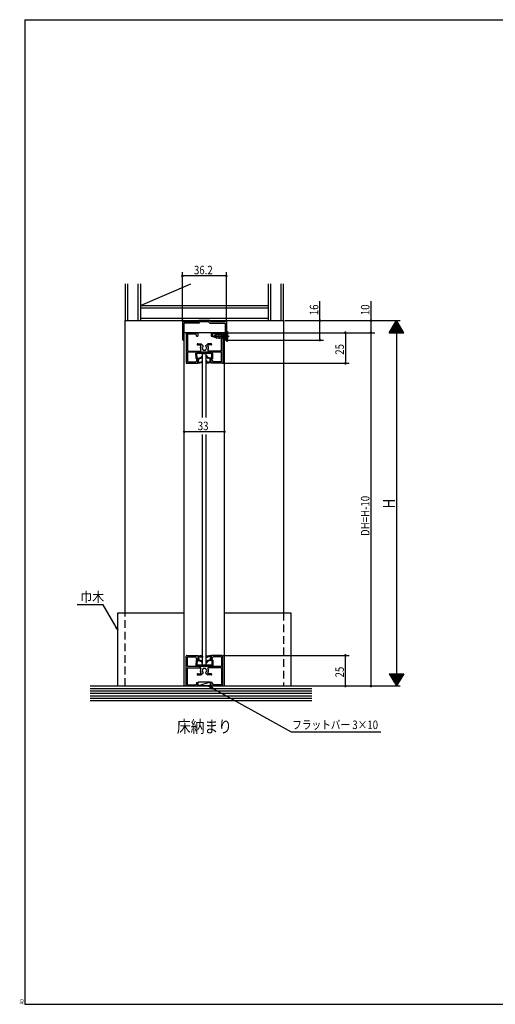
# Model space of a CAD drawing. Extents: x 19 to 1170, y 16 to 831.
# Drawn here: x 19 to 410, y 16 to 825 of the extents above; entities that cross this region are included whole.
import ezdxf
from ezdxf.enums import TextEntityAlignment as Align

# ---------------------------------------------------------------- set-up
doc = ezdxf.new("R2010")
doc.units = 0
doc.linetypes.add('CENTER2', pattern=[28.575, 19.05, -3.175, 3.175, -3.175])
doc.linetypes.add('DASHED2', pattern=[9.525, 6.35, -3.175])
for name, color, linetype in [('CL', 4, 'CENTER2'), ('KI1', 7, 'CONTINUOUS'), ('KI2', 4, 'CONTINUOUS'), ('MJ', 2, 'CONTINUOUS'), ('OS', 2, 'CONTINUOUS'), ('SU', 3, 'CONTINUOUS'), ('TS', 6, 'DASHED2'), ('WK', 7, 'CONTINUOUS')]:
    doc.layers.add(name, color=color, linetype=linetype)
doc.styles.get("Standard").update_dxf_attribs({"font": 'romans.shx', "width": 0.83, "bigfont": 'extfont.shx'})

msp = doc.modelspace()

# ---------------------------------------------------------------- linework, layer by layer
at = {"layer": 'CL'}
msp.add_line((191.17549, 564.675609), (176.442497, 564.675609), dxfattribs=at)
at = {"layer": 'KI1'}
for p, q in [((152.729092, 577.125609), (152.729092, 562.225609)), ((153.829092, 577.125609), (153.829092, 576.675609)), ((153.829092, 576.675609), (165.829092, 576.675609)), ((166.329092, 575.675609), (153.829092, 575.675609)), ((153.829092, 575.675609), (153.829092, 562.225609)), ((165.829092, 577.175609), (165.829092, 576.675609)), ((175.329092, 577.675609), (166.329092, 577.675609)), ((166.829092, 576.175609), (166.829092, 576.675609)), ((170.529092, 576.675609), (166.829092, 576.675609)), ((174.829092, 576.675609), (171.129092, 576.675609)), ((174.829092, 576.175609), (174.829092, 576.675609)), ((175.329092, 575.675609), (187.829092, 575.675609)), ((175.829092, 577.175609), (175.829092, 576.675609)), ((187.829092, 576.675609), (175.829092, 576.675609)), ((187.829092, 577.125609), (187.829092, 576.675609)), ((187.829092, 575.675609), (187.829092, 562.225609)), ((188.929092, 577.125609), (188.929092, 562.225609)), ((154.32909, 277.675609), (154.329092, 567.675609)), ((187.329092, 567.675609), (154.329092, 567.675609)), ((187.329092, 567.675609), (154.329092, 567.675609)), ((155.829092, 567.175609), (155.829092, 543.175609)), ((156.329092, 567.675609), (165.329092, 567.675609)), ((156.829092, 566.375609), (156.829092, 552.975609)), ((157.129092, 566.675609), (164.002777, 566.675609)), ((164.450145, 564.975609), (164.002777, 566.675609)), ((165.329092, 567.675609), (165.329092, 564.975609)), ((176.329092, 567.675609), (176.329092, 564.975609)), ((176.329092, 567.675609), (185.329092, 567.675609)), ((177.20804, 564.975609), (177.655408, 566.675609)), ((184.529092, 566.675609), (177.655408, 566.675609)), ((184.829092, 552.975609), (184.829092, 566.375609)), ((185.829092, 567.175609), (185.829092, 543.175609)), ((187.32909, 277.675609), (187.329092, 567.675609)), ((164.450145, 564.975609), (165.329092, 564.975609)), ((165.329092, 558.675609), (168.113072, 558.675609)), ((169.723165, 557.065516), (168.113072, 558.675609)), ((171.93502, 557.065516), (173.545113, 558.675609)), ((176.329092, 558.675609), (173.545113, 558.675609)), ((177.20804, 564.975609), (176.329092, 564.975609)), ((156.829092, 551.375609), (156.829092, 543.975609)), ((157.129092, 552.675609), (167.480959, 552.675609)), ((184.529092, 551.675609), (157.129092, 551.675609)), ((165.329092, 557.675609), (167.480959, 557.675609)), ((169.329092, 550.575613), (172.329092, 550.575613)), ((169.329092, 498.158315), (169.329092, 550.575613)), ((172.329092, 498.158315), (172.329092, 550.575613)), ((176.329092, 557.675609), (174.177226, 557.675609)), ((184.529092, 552.675609), (174.177226, 552.675609)), ((184.829092, 543.975609), (184.829092, 551.375609)), ((156.329092, 542.675609), (165.329092, 542.675609)), ((157.129092, 543.675609), (164.002777, 543.675609)), ((164.450145, 545.375609), (164.002777, 543.675609)), ((164.450145, 545.375609), (165.329092, 545.375609)), ((165.329092, 542.675609), (165.329092, 545.375609)), ((176.329092, 542.675609), (176.329092, 545.375609)), ((177.20804, 545.375609), (176.329092, 545.375609)), ((185.329092, 542.675609), (176.329092, 542.675609)), ((177.20804, 545.375609), (177.655408, 543.675609)), ((184.529092, 543.675609), (177.655408, 543.675609)), ((169.329092, 427.275605), (169.329092, 484.156984)), ((172.329092, 427.275605), (172.329092, 484.156984)), ((169.32909, 294.775605), (169.329092, 427.275605)), ((172.32909, 294.775605), (172.329092, 427.275605)), ((155.82909, 278.175609), (155.82909, 302.175609)), ((156.32909, 302.675609), (165.32909, 302.675609)), ((156.82909, 293.975609), (156.82909, 301.375609)), ((157.12909, 301.675609), (164.002774, 301.675609)), ((164.450143, 299.975609), (164.002774, 301.675609)), ((164.450143, 299.975609), (165.32909, 299.975609)), ((165.32909, 302.675609), (165.32909, 299.975609)), ((176.32909, 302.675609), (176.32909, 299.975609)), ((185.32909, 302.675609), (176.32909, 302.675609)), ((177.208037, 299.975609), (176.32909, 299.975609)), ((177.208037, 299.975609), (177.655406, 301.675609)), ((184.52909, 301.675609), (177.655406, 301.675609)), ((184.82909, 301.375609), (184.82909, 293.975609)), ((185.82909, 278.175609), (185.82909, 302.175609)), ((156.82909, 278.975609), (156.82909, 292.375609)), ((184.52909, 293.675609), (157.12909, 293.675609)), ((157.12909, 292.675609), (167.480956, 292.675609)), ((172.32909, 294.775605), (169.32909, 294.775605)), ((184.52909, 292.675609), (174.177224, 292.675609)), ((184.82909, 292.375609), (184.82909, 278.975609)), ((165.32909, 287.675609), (167.480956, 287.675609)), ((165.32909, 286.675609), (168.11307, 286.675609)), ((169.723162, 288.285702), (168.11307, 286.675609)), ((171.935018, 288.285702), (173.545111, 286.675609)), ((176.32909, 286.675609), (173.545111, 286.675609)), ((176.32909, 287.675609), (174.177224, 287.675609)), ((156.32909, 277.675609), (165.32909, 277.675609)), ((157.12909, 278.675609), (164.002774, 278.675609)), ((164.450143, 280.375609), (164.002774, 278.675609)), ((164.450143, 280.375609), (165.32909, 280.375609)), ((165.32909, 277.675609), (165.32909, 280.375609)), ((177.208037, 280.375609), (176.32909, 280.375609)), ((176.32909, 277.675609), (176.32909, 280.375609)), ((176.32909, 277.675609), (185.32909, 277.675609)), ((177.208037, 280.375609), (177.655406, 278.675609)), ((184.52909, 278.675609), (177.655406, 278.675609))]:
    msp.add_line(p, q, dxfattribs=at)
for centre, radius, start, end in [((153.279092, 577.125609), 0.55, 0, 180), ((166.329092, 577.175609), 0.5, 90, 180), ((166.329092, 576.175609), 0.5, 270, 0), ((170.829092, 576.675609), 0.3, 0, 180), ((175.329092, 576.175609), 0.5, 180, 270), ((175.329092, 577.175609), 0.5, 0, 90), ((188.379092, 577.125609), 0.55, 0, 180), ((156.329092, 567.175609), 0.5, 90, 180), ((157.129092, 566.375609), 0.3, 90, 180), ((184.529092, 566.375609), 0.3, 0, 90), ((185.329092, 567.175609), 0.5, 0, 90), ((153.279092, 562.225609), 0.55, 180, 0), ((165.329092, 558.175609), 0.5, 90, 270), ((176.329092, 558.175609), 0.5, 270, 90), ((188.379092, 562.225609), 0.55, 180, 0), ((157.129092, 552.975609), 0.3, 180, 270), ((157.129092, 551.375609), 0.3, 90, 180), ((170.829092, 555.175609), 3.4, 149.148114, 210.851886), ((167.480959, 557.175609), 0.5, 329.148114, 90), ((167.480959, 553.175609), 0.5, 270, 30.851886), ((169.329092, 555.175609), 0.5, 112.024313, 247.975687), ((170.829092, 555.175609), 1.75, 130.1841, 164.641114), ((170.829092, 555.175609), 1.75, 195.358886, 224.641114), ((170.079092, 553.876571), 0.5, 172.024313, 307.975687), ((169.457377, 556.799729), 0.37588, 310.1841, 45), ((170.829092, 555.175609), 1.75, 255.358886, 284.641114), ((171.579092, 553.876571), 0.5, 232.024313, 7.975687), ((172.200808, 556.799729), 0.37588, 135, 229.8159), ((170.829092, 555.175609), 1.75, 15.358886, 49.8159), ((170.829092, 555.175609), 1.75, 315.358886, 344.641114), ((172.329092, 555.175609), 0.5, 292.024313, 67.975687), ((174.177226, 557.175609), 0.5, 90, 210.851886), ((174.177226, 553.175609), 0.5, 149.148114, 270), ((170.829092, 555.175609), 3.4, 329.148114, 30.851886), ((184.529092, 552.975609), 0.3, 270, 0), ((184.529092, 551.375609), 0.3, 0, 90), ((156.329092, 543.175609), 0.5, 180, 270), ((157.129092, 543.975609), 0.3, 180, 270), ((165.628917, 543.205205), 0.3, 181.938, 271.938), ((184.529092, 543.975609), 0.3, 270, 0), ((185.329092, 543.175609), 0.5, 270, 0), ((156.32909, 302.175609), 0.5, 90, 180), ((157.12909, 301.375609), 0.3, 90, 180), ((165.628915, 302.146013), 0.3, 88.062, 178.062), ((184.52909, 301.375609), 0.3, 0, 90), ((185.32909, 302.175609), 0.5, 0, 90), ((157.12909, 293.975609), 0.3, 180, 270), ((157.12909, 292.375609), 0.3, 90, 180), ((170.82909, 290.175609), 3.4, 149.148114, 210.851886), ((167.480956, 292.175609), 0.5, 329.148114, 90), ((170.82909, 290.175609), 1.75, 135.358886, 164.641114), ((170.07909, 291.474647), 0.5, 52.024313, 187.975687), ((170.82909, 290.175609), 1.75, 75.358886, 104.641114), ((171.57909, 291.474647), 0.5, 352.024313, 127.975687), ((170.82909, 290.175609), 1.75, 15.358886, 44.641114), ((174.177224, 292.175609), 0.5, 90, 210.851886), ((170.82909, 290.175609), 3.4, 329.148114, 30.851886), ((184.52909, 293.975609), 0.3, 270, 0), ((184.52909, 292.375609), 0.3, 0, 90), ((165.32909, 287.175609), 0.5, 90, 270), ((167.480956, 288.175609), 0.5, 270, 30.851886), ((169.32909, 290.175609), 0.5, 112.024313, 247.975687), ((170.82909, 290.175609), 1.75, 195.358886, 229.8159), ((169.457375, 288.55149), 0.37588, 315, 49.8159), ((172.200805, 288.55149), 0.37588, 130.1841, 225), ((170.82909, 290.175609), 1.75, 310.1841, 344.641114), ((172.32909, 290.175609), 0.5, 292.024313, 67.975687), ((174.177224, 288.175609), 0.5, 149.148114, 270), ((176.32909, 287.175609), 0.5, 270, 90), ((156.32909, 278.175609), 0.5, 180, 270), ((157.12909, 278.975609), 0.3, 180, 270), ((184.52909, 278.975609), 0.3, 270, 0), ((185.32909, 278.175609), 0.5, 270, 0)]:
    msp.add_arc(centre, radius, start, end, dxfattribs=at)
at = {"layer": 'KI2'}
for p, q in [((177.489324, 564.675609), (180.689324, 566.195609)), ((181.05549, 562.675609), (180.020214, 566.675609)), ((180.689324, 566.195609), (187.85549, 566.195609)), ((183.322157, 562.675609), (182.28688, 566.675609)), ((185.588823, 562.675609), (184.553547, 566.675609)), ((187.85549, 562.675609), (186.820214, 566.675609)), ((188.779093, 567.025608), (187.855487, 566.25061)), ((187.855487, 566.25061), (187.855487, 563.10061)), ((189.429094, 567.675608), (188.779093, 567.025607)), ((188.929092, 568.675609), (189.729092, 568.675609)), ((188.929092, 568.675609), (188.929092, 560.675609)), ((189.429094, 561.67561), (189.429094, 567.675608)), ((189.729092, 567.675608), (189.429094, 567.675608)), ((189.729092, 568.675609), (189.729092, 560.675609)), ((180.689324, 563.155609), (177.489324, 564.675609)), ((187.85549, 563.155609), (180.689324, 563.155609)), ((188.779096, 562.325609), (187.855486, 563.10061)), ((189.429094, 561.67561), (188.779093, 562.325612)), ((188.929092, 560.675609), (189.729092, 560.675609)), ((189.729092, 561.675611), (189.429094, 561.675611)), ((163.968204, 546.450904), (163.812641, 551.048273)), ((164.129092, 551.375613), (166.479092, 551.375613)), ((177.029092, 550.575613), (164.629092, 550.575613)), ((164.754219, 546.87773), (164.629092, 550.575613)), ((166.479092, 551.375613), (166.479092, 551.675613)), ((166.479092, 551.675613), (167.179092, 551.675613)), ((167.179092, 551.375613), (167.179092, 551.675613)), ((174.479092, 551.375613), (167.179092, 551.375613)), ((175.179092, 551.675613), (174.479092, 551.675613)), ((174.479092, 551.375613), (174.479092, 551.675613)), ((175.179092, 551.375613), (175.179092, 551.675613)), ((177.529092, 551.375613), (175.179092, 551.375613)), ((176.903966, 546.87773), (177.029092, 550.575613)), ((177.689981, 546.450904), (177.845544, 551.048273)), ((164.278178, 546.161221), (165.335494, 546.193348)), ((164.754219, 546.87773), (166.111364, 546.920002)), ((165.329088, 543.195064), (165.335494, 546.193348)), ((165.639062, 542.905381), (167.138204, 542.956108)), ((166.110526, 546.920002), (167.720147, 547.443778)), ((166.115104, 543.62189), (166.135866, 546.195902)), ((166.115104, 543.62189), (167.114532, 543.655708)), ((166.135866, 546.195902), (167.92434, 546.774222)), ((167.114532, 543.655708), (168.733459, 543.701362)), ((169.05696, 543.011908), (167.138204, 542.956108)), ((168.709786, 544.400962), (169.309443, 544.421253)), ((168.733459, 543.701362), (168.709786, 544.400962)), ((169.346643, 543.321882), (169.309443, 544.421253)), ((172.336659, 543.321882), (172.373858, 544.421253)), ((172.973515, 544.400962), (172.373858, 544.421253)), ((172.626342, 543.011908), (174.519981, 542.956108)), ((172.949843, 543.701362), (172.973515, 544.400962)), ((174.543653, 543.655708), (172.949843, 543.701362)), ((175.520481, 546.195902), (173.733845, 546.774222)), ((175.54582, 546.920002), (173.938038, 547.443778)), ((176.019123, 542.905381), (174.519981, 542.956108)), ((175.543081, 543.62189), (174.543653, 543.655708)), ((175.543081, 543.62189), (175.520481, 546.195902)), ((176.903966, 546.87773), (175.544982, 546.920002)), ((177.380007, 546.161221), (176.320852, 546.193348)), ((176.329096, 543.195064), (176.320852, 546.193348)), ((164.278175, 299.189997), (165.335492, 299.15787)), ((165.329086, 302.156154), (165.335492, 299.15787)), ((165.63906, 302.445837), (167.138202, 302.39511)), ((166.115101, 301.729329), (166.135863, 299.155317)), ((166.115101, 301.729329), (167.114529, 301.695511)), ((166.135863, 299.155317), (167.924337, 298.576997)), ((167.114529, 301.695511), (168.733456, 301.649856)), ((169.056957, 302.33931), (167.138202, 302.39511)), ((168.733456, 301.649856), (168.709784, 300.950257)), ((168.709784, 300.950257), (169.30944, 300.929966)), ((169.34664, 302.029337), (169.30944, 300.929966)), ((172.336656, 302.029337), (172.373856, 300.929966)), ((172.973513, 300.950257), (172.373856, 300.929966)), ((172.626339, 302.33931), (174.519978, 302.39511)), ((174.543651, 301.695511), (172.94984, 301.649856)), ((172.94984, 301.649856), (172.973513, 300.950257)), ((175.520478, 299.155317), (173.733843, 298.576997)), ((176.01912, 302.445837), (174.519978, 302.39511)), ((175.543079, 301.729329), (174.543651, 301.695511)), ((175.543079, 301.729329), (175.520478, 299.155317)), ((176.329094, 302.156154), (176.32085, 299.15787)), ((177.380005, 299.189997), (176.32085, 299.15787)), ((163.968202, 298.900314), (163.812639, 294.302946)), ((164.12909, 293.975605), (166.47909, 293.975605)), ((164.754217, 298.473489), (164.62909, 294.775605)), ((177.02909, 294.775605), (164.62909, 294.775605)), ((164.754217, 298.473489), (166.111362, 298.431216)), ((166.110524, 298.431216), (167.720145, 297.907441)), ((166.47909, 293.975605), (166.47909, 293.675605)), ((166.47909, 293.675605), (167.17909, 293.675605)), ((174.47909, 293.975605), (167.17909, 293.975605)), ((167.17909, 293.975605), (167.17909, 293.675605)), ((175.545817, 298.431216), (173.938035, 297.907441)), ((174.47909, 293.975605), (174.47909, 293.675605)), ((175.17909, 293.675605), (174.47909, 293.675605)), ((177.52909, 293.975605), (175.17909, 293.975605)), ((175.17909, 293.975605), (175.17909, 293.675605)), ((176.903963, 298.473489), (175.54498, 298.431216)), ((176.903963, 298.473489), (177.02909, 294.775605)), ((177.689979, 298.900314), (177.845542, 294.302946)), ((165.82909, 277.675609), (165.82909, 280.675609)), ((175.82909, 280.675609), (165.82909, 280.675609)), ((175.82909, 280.675609), (165.82909, 277.675609)), ((175.82909, 277.675609), (165.82909, 277.675609)), ((175.82909, 277.675609), (175.82909, 280.675609))]:
    msp.add_line(p, q, dxfattribs=at)
for centre, radius, start, end in [((164.129092, 551.075613), 0.3, 90, 180), ((177.529092, 551.075613), 0.3, 0, 90), ((164.268032, 546.461049), 0.3, 181.938, 271.938), ((165.628917, 543.20521), 0.3, 181.938, 271.938), ((167.340932, 548.687239), 1.3, 286.96, 353.760157), ((167.340932, 548.687239), 2, 286.96, 353.760157), ((168.981157, 548.507899), 0.35, 353.760157, 173.760157), ((169.046814, 543.311736), 0.3, 271.938, 1.938), ((172.677028, 548.507899), 0.35, 6.239843, 186.239843), ((174.317253, 548.687239), 2, 186.239843, 253.04), ((172.636487, 543.311736), 0.3, 178.062, 268.062), ((174.317253, 548.687239), 1.3, 186.239843, 253.04), ((176.029268, 543.20521), 0.3, 268.062, 358.062), ((177.390152, 546.461049), 0.3, 268.062, 358.062), ((164.26803, 298.890169), 0.3, 88.062, 178.062), ((165.628915, 302.146009), 0.3, 88.062, 178.062), ((169.046812, 302.039482), 0.3, 358.062, 88.062), ((172.636485, 302.039482), 0.3, 91.938, 181.938), ((176.029266, 302.146009), 0.3, 1.938, 91.938), ((177.39015, 298.890169), 0.3, 1.938, 91.938), ((164.12909, 294.275605), 0.3, 180, 270), ((167.340929, 296.663979), 1.3, 6.239843, 73.04), ((167.340929, 296.663979), 2, 6.239843, 73.04), ((168.981154, 296.843319), 0.35, 186.239843, 6.239843), ((172.677026, 296.843319), 0.35, 173.760157, 353.760157), ((174.317251, 296.663979), 2, 106.96, 173.760157), ((174.317251, 296.663979), 1.3, 106.96, 173.760157), ((177.52909, 294.275605), 0.3, 270, 0)]:
    msp.add_arc(centre, radius, start, end, dxfattribs=at)
at = {"layer": 'OS'}
for p, q in [((105.829091, 607.895098), (105.829092, 577.675609)), ((107.829091, 607.895098), (107.829092, 577.675609)), ((116.329093, 607.895098), (116.329095, 577.675609)), ((118.329093, 607.895098), (118.329095, 577.675609)), ((118.329095, 590.175609), (159.674568, 607.895098)), ((223.329095, 577.675609), (223.329093, 607.895098)), ((225.329095, 577.675609), (225.329093, 607.895098)), ((233.829094, 577.675609), (233.829093, 607.895098)), ((235.829094, 577.675609), (235.829093, 607.895098)), ((118.329095, 590.175609), (223.329095, 590.175609)), ((118.329095, 588.175609), (223.329095, 588.175609)), ((105.829089, 337.675609), (105.829092, 577.675609)), ((105.829092, 577.675609), (235.829097, 577.675609)), ((118.329095, 579.675609), (223.329095, 579.675609)), ((235.829097, 577.675609), (235.829092, 337.675609)), ((99.829088, 277.675609), (99.829089, 337.675609)), ((99.829089, 337.675609), (154.32909, 337.675609)), ((187.32909, 337.675609), (241.829092, 337.675609)), ((241.829092, 337.675609), (241.829091, 277.675609)), ((77.070627, 277.675609), (259.042121, 277.675609)), ((77.070627, 275.675609), (259.042121, 275.675609)), ((77.070627, 273.675609), (259.042121, 273.675609)), ((77.070627, 271.675609), (259.042121, 271.675609)), ((77.070627, 269.675609), (259.042121, 269.675609)), ((77.070627, 267.675609), (259.042121, 267.675609)), ((77.070627, 265.675609), (259.042121, 265.675609))]:
    msp.add_line(p, q, dxfattribs=at)
at = {"layer": 'SU'}
for p, q in [((152.729094, 578.125609), (152.729094, 617.375124)), ((188.929094, 578.125609), (188.929094, 617.375124)), ((188.929094, 614.375124), (152.729094, 614.375124)), ((265.640946, 577.675609), (265.640946, 593.652276)), ((307.577799, 577.675609), (307.577799, 593.652276)), ((236.82909, 577.675609), (310.577799, 577.675609)), ((236.82909, 577.675609), (331.577746, 577.675609)), ((236.82909, 577.675609), (268.640946, 577.675609)), ((265.640946, 561.675609), (265.640946, 577.675609)), ((307.577799, 567.675609), (307.577799, 577.675609)), ((322.577746, 567.675609), (328.577746, 577.675609)), ((326.49711, 574.207881), (330.658383, 574.207881)), ((326.61711, 574.407881), (330.538383, 574.407881)), ((326.73711, 574.607881), (330.418383, 574.607881)), ((326.85711, 574.807881), (330.298383, 574.807881)), ((326.97711, 575.007881), (330.178383, 575.007881)), ((327.09711, 575.207881), (330.058383, 575.207881)), ((327.21711, 575.407881), (329.938383, 575.407881)), ((327.33711, 575.607881), (329.818383, 575.607881)), ((327.45711, 575.807881), (329.698383, 575.807881)), ((327.57711, 576.007881), (329.578383, 576.007881)), ((327.69711, 576.207881), (329.458383, 576.207881)), ((327.81711, 576.407881), (329.338383, 576.407881)), ((327.93711, 576.607881), (329.218383, 576.607881)), ((328.05711, 576.807881), (329.098383, 576.807881)), ((328.17711, 577.007881), (328.978383, 577.007881)), ((328.29711, 577.207881), (328.858383, 577.207881)), ((328.41711, 577.407881), (328.738383, 577.407881)), ((328.53711, 577.607881), (328.618383, 577.607881)), ((328.577746, 577.675609), (328.577746, 277.675609)), ((334.577746, 567.675609), (328.577746, 577.675609)), ((188.329092, 567.675609), (310.577799, 567.675609)), ((188.329092, 567.675609), (289.577746, 567.675609)), ((188.329092, 567.675609), (310.577799, 567.675609)), ((286.577746, 567.675609), (286.577746, 542.675609)), ((307.577799, 277.675609), (307.577799, 567.675609)), ((322.577746, 567.675609), (334.577746, 567.675609)), ((322.65711, 567.807881), (334.498383, 567.807881)), ((322.77711, 568.007881), (334.378383, 568.007881)), ((322.89711, 568.207881), (334.258383, 568.207881)), ((323.01711, 568.407881), (334.138383, 568.407881)), ((323.13711, 568.607881), (334.018383, 568.607881)), ((323.25711, 568.807881), (333.898383, 568.807881)), ((323.37711, 569.007881), (333.778383, 569.007881)), ((323.49711, 569.207881), (333.658383, 569.207881)), ((323.61711, 569.407881), (333.538383, 569.407881)), ((323.73711, 569.607881), (333.418383, 569.607881)), ((323.85711, 569.807881), (333.298383, 569.807881)), ((323.97711, 570.007881), (333.178383, 570.007881)), ((324.09711, 570.207881), (333.058383, 570.207881)), ((324.21711, 570.407881), (332.938383, 570.407881)), ((324.33711, 570.607881), (332.818383, 570.607881)), ((324.45711, 570.807881), (332.698383, 570.807881)), ((324.57711, 571.007881), (332.578383, 571.007881)), ((324.69711, 571.207881), (332.458383, 571.207881)), ((324.81711, 571.407881), (332.338383, 571.407881)), ((324.93711, 571.607881), (332.218383, 571.607881)), ((325.05711, 571.807881), (332.098383, 571.807881)), ((325.17711, 572.007881), (331.978383, 572.007881)), ((325.29711, 572.207881), (331.858383, 572.207881)), ((325.41711, 572.407881), (331.738383, 572.407881)), ((325.53711, 572.607881), (331.618383, 572.607881)), ((325.65711, 572.807881), (331.498383, 572.807881)), ((325.77711, 573.007881), (331.378383, 573.007881)), ((325.89711, 573.207881), (331.258383, 573.207881)), ((326.01711, 573.407881), (331.138383, 573.407881)), ((326.13711, 573.607881), (331.018383, 573.607881)), ((326.25711, 573.807881), (330.898383, 573.807881)), ((326.37711, 574.007881), (330.778383, 574.007881)), ((189.929092, 561.675609), (268.640946, 561.675609)), ((186.329092, 542.675609), (289.577746, 542.675609)), ((154.329085, 481.852549), (154.329086, 489.396379)), ((187.329085, 486.396378), (154.329085, 486.396379)), ((187.329085, 481.852549), (187.329086, 489.396378)), ((186.32909, 302.675609), (289.577744, 302.675609)), ((286.577744, 277.675609), (286.577744, 302.675609)), ((322.577746, 287.675609), (334.577746, 287.675609)), ((322.577746, 287.675609), (328.577746, 277.675609)), ((322.65711, 287.543337), (334.498383, 287.543337)), ((322.77711, 287.343337), (334.378383, 287.343337)), ((322.89711, 287.143337), (334.258383, 287.143337)), ((323.01711, 286.943337), (334.138383, 286.943337)), ((323.13711, 286.743337), (334.018383, 286.743337)), ((323.25711, 286.543337), (333.898383, 286.543337)), ((323.37711, 286.343337), (333.778383, 286.343337)), ((323.49711, 286.143337), (333.658383, 286.143337)), ((323.61711, 285.943337), (333.538383, 285.943337)), ((323.73711, 285.743337), (333.418383, 285.743337)), ((323.85711, 285.543337), (333.298383, 285.543337)), ((323.97711, 285.343337), (333.178383, 285.343337)), ((324.09711, 285.143337), (333.058383, 285.143337)), ((324.21711, 284.943337), (332.938383, 284.943337)), ((324.33711, 284.743337), (332.818383, 284.743337)), ((324.45711, 284.543337), (332.698383, 284.543337)), ((324.57711, 284.343337), (332.578383, 284.343337)), ((324.69711, 284.143337), (332.458383, 284.143337)), ((324.81711, 283.943337), (332.338383, 283.943337)), ((324.93711, 283.743337), (332.218383, 283.743337)), ((325.05711, 283.543337), (332.098383, 283.543337)), ((325.17711, 283.343337), (331.978383, 283.343337)), ((325.29711, 283.143337), (331.858383, 283.143337)), ((334.577746, 287.675609), (328.577746, 277.675609)), ((177.417065, 274.839471), (173.843715, 277.675608)), ((178.143739, 276.1517), (173.843715, 277.675608)), ((173.843715, 277.675608), (241.926662, 239.973264)), ((236.82909, 277.675609), (289.577744, 277.675609)), ((236.82909, 277.675609), (310.577799, 277.675609)), ((236.82909, 277.675609), (331.577746, 277.675609)), ((325.41711, 282.943337), (331.738383, 282.943337)), ((325.53711, 282.743337), (331.618383, 282.743337)), ((325.65711, 282.543337), (331.498383, 282.543337)), ((325.77711, 282.343337), (331.378383, 282.343337)), ((325.89711, 282.143337), (331.258383, 282.143337)), ((326.01711, 281.943337), (331.138383, 281.943337)), ((326.13711, 281.743337), (331.018383, 281.743337)), ((326.25711, 281.543337), (330.898383, 281.543337)), ((326.37711, 281.343337), (330.778383, 281.343337)), ((326.49711, 281.143337), (330.658383, 281.143337)), ((326.61711, 280.943337), (330.538383, 280.943337)), ((326.73711, 280.743337), (330.418383, 280.743337)), ((326.85711, 280.543337), (330.298383, 280.543337)), ((326.97711, 280.343337), (330.178383, 280.343337)), ((327.09711, 280.143337), (330.058383, 280.143337)), ((327.21711, 279.943337), (329.938383, 279.943337)), ((327.33711, 279.743337), (329.818383, 279.743337)), ((327.45711, 279.543337), (329.698383, 279.543337)), ((327.57711, 279.343337), (329.578383, 279.343337)), ((327.69711, 279.143337), (329.458383, 279.143337)), ((327.81711, 278.943337), (329.338383, 278.943337)), ((327.93711, 278.743337), (329.218383, 278.743337)), ((328.05711, 278.543337), (329.098383, 278.543337)), ((328.17711, 278.343337), (328.978383, 278.343337)), ((328.29711, 278.143337), (328.858383, 278.143337)), ((328.41711, 277.943337), (328.738383, 277.943337)), ((328.53711, 277.743337), (328.618383, 277.743337)), ((241.926662, 239.973264), (315.558012, 239.973264))]:
    msp.add_line(p, q, dxfattribs=at)
at = {"layer": 'SU', "extrusion": (0, 0, -1)}
for p, q in [((87.723365, 344.308413), (66.361703, 344.308413)), ((98.329089, 325.938761), (87.723365, 344.308413)), ((97.896076, 325.688761), (99.829089, 323.340685)), ((99.829089, 323.340685), (98.329089, 325.938761)), ((98.762102, 326.188761), (99.829089, 323.340685))]:
    msp.add_line(p, q, dxfattribs=at)
at = {"layer": 'SU'}
for centre, start, end in [((152.729094, 614.375124), 0, 180), ((188.929094, 614.375124), 0, 180), ((152.729094, 614.375124), 180, 0), ((188.929094, 614.375124), 180, 0), ((265.640946, 577.675609), 90, 270), ((265.640946, 577.675609), 270, 90), ((307.577799, 577.675609), 90, 270), ((307.577799, 577.675609), 270, 90), ((286.577746, 567.675609), 90, 270), ((286.577746, 567.675609), 270, 90), ((307.577799, 567.675609), 90, 270), ((307.577799, 567.675609), 90, 270), ((307.577799, 567.675609), 270, 90), ((307.577799, 567.675609), 270, 90), ((265.640946, 561.675609), 90, 270), ((265.640946, 561.675609), 270, 90), ((286.577746, 542.675609), 90, 270), ((286.577746, 542.675609), 270, 90), ((154.329085, 486.396379), 359.999998, 179.999998), ((154.329085, 486.396379), 179.999998, 359.999998), ((187.329085, 486.396378), 359.999998, 179.999998), ((187.329085, 486.396378), 179.999998, 359.999998), ((286.577744, 302.675609), 90, 270), ((286.577744, 302.675609), 270, 90), ((286.577744, 277.675609), 90, 270), ((286.577744, 277.675609), 270, 90), ((307.577799, 277.675609), 90, 270), ((307.577799, 277.675609), 270, 90)]:
    msp.add_arc(centre, 0.6, start, end, dxfattribs=at)
at = {"layer": 'TS'}
for p, q in [((105.829088, 277.675609), (105.829089, 337.675609)), ((235.829092, 337.675609), (235.829091, 277.675609))]:
    msp.add_line(p, q, dxfattribs=at)
at = {"layer": 'WK'}
for p, q in [((23.5, 824.75), (23.5, 16.25)), ((23.5, 824.75), (1165.5, 824.75)), ((23.5, 16.25), (1165.5, 16.25))]:
    msp.add_line(p, q, dxfattribs=at)

# ---------------------------------------------------------------- texts
at = {"layer": 'MJ', "width": 0.83}
msp.add_text('床納まり', height=10, dxfattribs=at).set_placement((170.829099, 242.939927), align=Align.MIDDLE)
at = {"layer": 'SU'}
for s, height, width, p in [('36.2', 7, 0.83, (162.254826, 615.675124)), ('巾木', 8, 0.9, (68.870187, 346.718131)), ('フラットバー 3×10', 7, 0.83, (242.902472, 242.248264))]:
    msp.add_text(s, height=height, dxfattribs=dict(at, width=width)).set_placement(p)
at = {"layer": 'SU', "width": 0.83}
for s, height, rotation, p in [('16', 7, 90, (264.340946, 582.115609)), ('10', 7, 90, (306.277799, 582.115609)), ('25', 7, 90, (285.277746, 549.642276)), ('33', 7, 359.999998, (165.399312, 487.696379)), ('DH=H-10', 7, 90, (306.277799, 400.818943)), ('H', 10, 90, (327.277746, 423.32799)), ('25', 7, 90, (285.277744, 284.642276))]:
    msp.add_text(s, height=height, rotation=rotation, dxfattribs=at).set_placement(p)
at = {"layer": 'WK', "width": 0.83}
msp.add_text('A0', height=3.2, rotation=90, dxfattribs=at).set_placement((22.5, 16.25))

doc.saveas('drawing.dxf')
